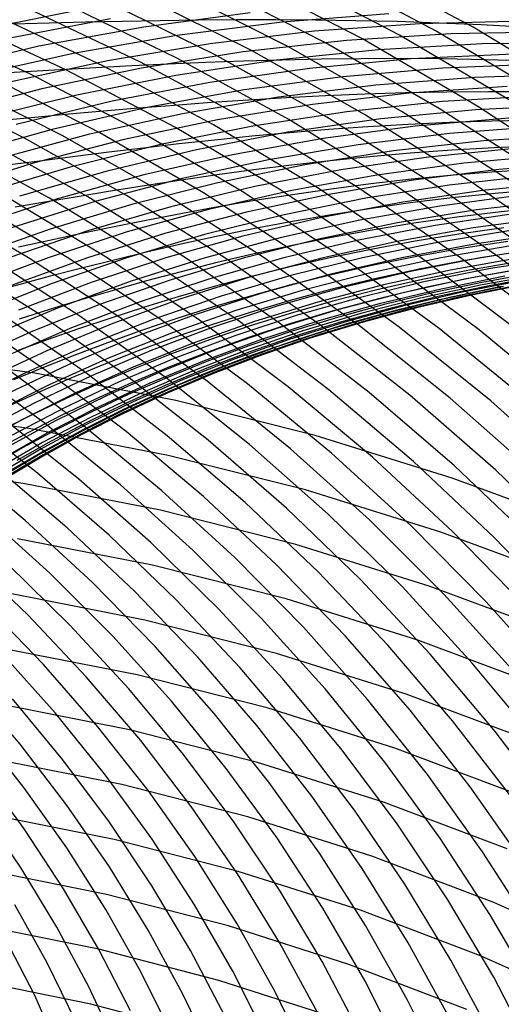
# Model space of a CAD drawing. Units: inches. Extents: x -1 to 1, y -1 to 1.
# Drawn here: x 0.12 to 0.26, y 0.49 to 0.78 of the extents above; entities that cross this region are included whole.
import ezdxf

# ---------------------------------------------------------------- set-up
doc = ezdxf.new("R2010")
doc.units = ezdxf.units.IN
doc.header["$MEASUREMENT"] = 0
for name, color, linetype, true_color in [('layer120', 7, 'Continuous', 0x1ead1e), ('layer121', 7, 'Continuous', 0x1ead20), ('layer122', 7, 'Continuous', 0x1ead23), ('layer123', 7, 'Continuous', 0x1ead25), ('layer124', 7, 'Continuous', 0x1ead28), ('layer125', 7, 'Continuous', 0x1ead2a), ('layer126', 7, 'Continuous', 0x1ead2c), ('layer127', 7, 'Continuous', 0x1ead2f), ('layer128', 7, 'Continuous', 0x1ead31), ('layer129', 7, 'Continuous', 0x1ead34), ('layer130', 7, 'Continuous', 0x1ead36), ('layer131', 7, 'Continuous', 0x1ead38), ('layer132', 7, 'Continuous', 0x1ead3b), ('layer133', 7, 'Continuous', 0x1ead3d), ('layer134', 7, 'Continuous', 0x1ead3f), ('layer135', 7, 'Continuous', 0x1ead42), ('layer136', 7, 'Continuous', 0x1ead44), ('layer137', 7, 'Continuous', 0x1ead47), ('layer138', 7, 'Continuous', 0x1ead49), ('layer139', 7, 'Continuous', 0x1ead4b), ('layer140', 7, 'Continuous', 0x1ead4e), ('layer264', 7, 'Continuous', 0x571ead), ('layer265', 7, 'Continuous', 0x5a1ead), ('layer266', 7, 'Continuous', 0x5c1ead), ('layer267', 7, 'Continuous', 0x5e1ead), ('layer268', 7, 'Continuous', 0x611ead), ('layer269', 7, 'Continuous', 0x631ead), ('layer37', 7, 'Continuous', 0xad761e), ('layer38', 7, 'Continuous', 0xad791e), ('layer39', 7, 'Continuous', 0xad7b1e), ('layer40', 7, 'Continuous', 0xad7d1e), ('layer41', 7, 'Continuous', 0xad801e), ('layer42', 7, 'Continuous', 0xad821e), ('layer43', 7, 'Continuous', 0xad841e), ('layer44', 7, 'Continuous', 0xad871e), ('layer45', 7, 'Continuous', 0xad891e), ('layer46', 7, 'Continuous', 0xad8c1e), ('layer47', 7, 'Continuous', 0xad8e1e), ('layer48', 7, 'Continuous', 0xad901e), ('layer49', 7, 'Continuous', 0xad931e), ('layer50', 7, 'Continuous', 0xad951e), ('layer51', 7, 'Continuous', 0xad971e), ('layer52', 7, 'Continuous', 0xad9a1e), ('layer53', 7, 'Continuous', 0xad9c1e), ('layer54', 7, 'Continuous', 0xad9f1e), ('layer55', 7, 'Continuous', 0xada11e), ('layer56', 7, 'Continuous', 0xada31e), ('layer57', 7, 'Continuous', 0xada61e), ('layer58', 7, 'Continuous', 0xada81e), ('layer59', 7, 'Continuous', 0xadab1e), ('layer60', 7, 'Continuous', 0xadad1e), ('layer61', 7, 'Continuous', 0xabad1e), ('layer62', 7, 'Continuous', 0xa8ad1e), ('layer63', 7, 'Continuous', 0xa6ad1e), ('layer64', 7, 'Continuous', 0xa3ad1e), ('layer65', 7, 'Continuous', 0xa1ad1e), ('layer66', 7, 'Continuous', 0x9fad1e), ('layer67', 7, 'Continuous', 0x9cad1e), ('layer68', 7, 'Continuous', 0x9aad1e), ('layer69', 7, 'Continuous', 0x97ad1e), ('layer7', 7, 'Continuous', 0xad2f1e), ('layer70', 7, 'Continuous', 0x95ad1e), ('layer71', 7, 'Continuous', 0x93ad1e), ('layer72', 7, 'Continuous', 0x90ad1e), ('layer73', 7, 'Continuous', 0x8ead1e), ('layer74', 7, 'Continuous', 0x8cad1e), ('layer75', 7, 'Continuous', 0x89ad1e), ('layer76', 7, 'Continuous', 0x87ad1e), ('layer77', 7, 'Continuous', 0x84ad1e), ('layer78', 7, 'Continuous', 0x82ad1e), ('layer79', 7, 'Continuous', 0x80ad1e)]:
    doc.layers.add(name, color=color, linetype=linetype, true_color=true_color)

msp = doc.modelspace()

# ---------------------------------------------------------------- linework, layer by layer
at = {"layer": 'layer120'}
msp.add_line((0.13077, 0.47808), (0.1234, 0.49457), dxfattribs=at)
at = {"layer": 'layer121'}
for p, q in [((0.1234, 0.49457), (0.115, 0.51095)), ((0.13527, 0.48715), (0.127, 0.50403)), ((0.14714, 0.47974), (0.139, 0.4971))]:
    msp.add_line(p, q, dxfattribs=at)
at = {"layer": 'layer122'}
for p, q in [((0.127, 0.50403), (0.11767, 0.52075)), ((0.139, 0.4971), (0.12978, 0.51431)), ((0.151, 0.49017), (0.14189, 0.50787)), ((0.163, 0.48324), (0.154, 0.50143)), ((0.175, 0.47631), (0.16611, 0.49499))]:
    msp.add_line(p, q, dxfattribs=at)
at = {"layer": 'layer123'}
for p, q in [((0.12978, 0.51431), (0.11949, 0.53131)), ((0.14189, 0.50787), (0.13169, 0.52536)), ((0.154, 0.50143), (0.14388, 0.51941)), ((0.16611, 0.49499), (0.15608, 0.51346)), ((0.17822, 0.48855), (0.16827, 0.50752)), ((0.19033, 0.48212), (0.18047, 0.50157)), ((0.20244, 0.47568), (0.19267, 0.49562))]:
    msp.add_line(p, q, dxfattribs=at)
at = {"layer": 'layer124'}
for p, q in [((0.11949, 0.53131), (0.10813, 0.54804)), ((0.13169, 0.52536), (0.12039, 0.54258)), ((0.14388, 0.51941), (0.13265, 0.53712)), ((0.15608, 0.51346), (0.14491, 0.53166)), ((0.16827, 0.50752), (0.15717, 0.52621)), ((0.18047, 0.50157), (0.16943, 0.52075)), ((0.19267, 0.49562), (0.18168, 0.51529)), ((0.20486, 0.48967), (0.19394, 0.50983)), ((0.21706, 0.48372), (0.2062, 0.50437)), ((0.22925, 0.47778), (0.21846, 0.49892)), ((0.24145, 0.47183), (0.23072, 0.49346))]:
    msp.add_line(p, q, dxfattribs=at)
at = {"layer": 'layer125'}
for p, q in [((0.12039, 0.54258), (0.10801, 0.55947)), ((0.13265, 0.53712), (0.12031, 0.5545)), ((0.14491, 0.53166), (0.13261, 0.54953)), ((0.15717, 0.52621), (0.14491, 0.54456)), ((0.16943, 0.52075), (0.15721, 0.53959)), ((0.18168, 0.51529), (0.16951, 0.53462)), ((0.19394, 0.50983), (0.18181, 0.52965)), ((0.2062, 0.50437), (0.1941, 0.52469)), ((0.21846, 0.49892), (0.2064, 0.51972)), ((0.23072, 0.49346), (0.2187, 0.51475)), ((0.24298, 0.488), (0.231, 0.50978)), ((0.25524, 0.48254), (0.2433, 0.50481)), ((0.26749, 0.47709), (0.2556, 0.49984))]:
    msp.add_line(p, q, dxfattribs=at)
at = {"layer": 'layer126'}
for p, q in [((0.12031, 0.5545), (0.10688, 0.57148)), ((0.13261, 0.54953), (0.1192, 0.567)), ((0.14491, 0.54456), (0.13152, 0.56252)), ((0.15721, 0.53959), (0.14383, 0.55804)), ((0.16951, 0.53462), (0.15615, 0.55355)), ((0.18181, 0.52965), (0.16846, 0.54907)), ((0.1941, 0.52469), (0.18078, 0.54459)), ((0.2064, 0.51972), (0.1931, 0.54011)), ((0.2187, 0.51475), (0.20541, 0.53562)), ((0.231, 0.50978), (0.21773, 0.53114)), ((0.2433, 0.50481), (0.23004, 0.52666)), ((0.2556, 0.49984), (0.24236, 0.52218)), ((0.2679, 0.49487), (0.25468, 0.51769))]:
    msp.add_line(p, q, dxfattribs=at)
at = {"layer": 'layer127'}
for p, q in [((0.1192, 0.567), (0.10469, 0.58402)), ((0.13152, 0.56252), (0.117, 0.58002)), ((0.14383, 0.55804), (0.12932, 0.57602)), ((0.15615, 0.55355), (0.14163, 0.57202)), ((0.16846, 0.54907), (0.15394, 0.56802)), ((0.18078, 0.54459), (0.16625, 0.56402)), ((0.1931, 0.54011), (0.17856, 0.56002)), ((0.20541, 0.53562), (0.19087, 0.55602)), ((0.21773, 0.53114), (0.20318, 0.55202)), ((0.23004, 0.52666), (0.21549, 0.54802)), ((0.24236, 0.52218), (0.2278, 0.54402)), ((0.25468, 0.51769), (0.24011, 0.54002)), ((0.26699, 0.51321), (0.25242, 0.53602))]:
    msp.add_line(p, q, dxfattribs=at)
at = {"layer": 'layer128'}
for p, q in [((0.12932, 0.57602), (0.11368, 0.59347)), ((0.14163, 0.57202), (0.12596, 0.58995)), ((0.15394, 0.56802), (0.13825, 0.58643)), ((0.16625, 0.56402), (0.15053, 0.5829)), ((0.17856, 0.56002), (0.16281, 0.57938)), ((0.19087, 0.55602), (0.1751, 0.57586)), ((0.20318, 0.55202), (0.18738, 0.57234)), ((0.21549, 0.54802), (0.19966, 0.56882)), ((0.2278, 0.54402), (0.21194, 0.56529)), ((0.24011, 0.54002), (0.22423, 0.56177)), ((0.25242, 0.53602), (0.23651, 0.55825)), ((0.26473, 0.53202), (0.24879, 0.55473))]:
    msp.add_line(p, q, dxfattribs=at)
at = {"layer": 'layer129'}
for p, q in [((0.12596, 0.58995), (0.10918, 0.60729)), ((0.13825, 0.58643), (0.12142, 0.60424)), ((0.15053, 0.5829), (0.13365, 0.60119)), ((0.16281, 0.57938), (0.14588, 0.59814)), ((0.1751, 0.57586), (0.15812, 0.59509)), ((0.18738, 0.57234), (0.17035, 0.59204)), ((0.19966, 0.56882), (0.18258, 0.58899)), ((0.21194, 0.56529), (0.19482, 0.58594)), ((0.22423, 0.56177), (0.20705, 0.58289)), ((0.23651, 0.55825), (0.21929, 0.57984)), ((0.24879, 0.55473), (0.23152, 0.57678)), ((0.26108, 0.55121), (0.24375, 0.57373)), ((0.27336, 0.54768), (0.25599, 0.57068))]:
    msp.add_line(p, q, dxfattribs=at)
at = {"layer": 'layer130'}
for p, q in [((0.12142, 0.60424), (0.10348, 0.62139)), ((0.13365, 0.60119), (0.11564, 0.6188)), ((0.14588, 0.59814), (0.1278, 0.61621)), ((0.15812, 0.59509), (0.13997, 0.61363)), ((0.17035, 0.59204), (0.15213, 0.61104)), ((0.18258, 0.58899), (0.16429, 0.60846)), ((0.19482, 0.58594), (0.17645, 0.60587)), ((0.20705, 0.58289), (0.18862, 0.60329)), ((0.21929, 0.57984), (0.20078, 0.6007)), ((0.23152, 0.57678), (0.21294, 0.59812)), ((0.24375, 0.57373), (0.2251, 0.59553)), ((0.25599, 0.57068), (0.23727, 0.59295)), ((0.26822, 0.56763), (0.24943, 0.59036))]:
    msp.add_line(p, q, dxfattribs=at)
at = {"layer": 'layer131'}
for p, q in [((0.1278, 0.61621), (0.1086, 0.63355)), ((0.13997, 0.61363), (0.12067, 0.63143)), ((0.15213, 0.61104), (0.13274, 0.6293)), ((0.16429, 0.60846), (0.14481, 0.62717)), ((0.17645, 0.60587), (0.15688, 0.62504)), ((0.18862, 0.60329), (0.16895, 0.62291)), ((0.20078, 0.6007), (0.18102, 0.62078)), ((0.21294, 0.59812), (0.19309, 0.61866)), ((0.2251, 0.59553), (0.20517, 0.61653)), ((0.23727, 0.59295), (0.21724, 0.6144)), ((0.24943, 0.59036), (0.22931, 0.61227)), ((0.26159, 0.58778), (0.24138, 0.61014)), ((0.27375, 0.58519), (0.25345, 0.60801))]:
    msp.add_line(p, q, dxfattribs=at)
at = {"layer": 'layer132'}
for p, q in [((0.12067, 0.63143), (0.10027, 0.64841)), ((0.13274, 0.6293), (0.11223, 0.64673)), ((0.14481, 0.62717), (0.12419, 0.64505)), ((0.15688, 0.62504), (0.13615, 0.64337)), ((0.16895, 0.62291), (0.14811, 0.64169)), ((0.18102, 0.62078), (0.16006, 0.64001)), ((0.19309, 0.61866), (0.17202, 0.63833)), ((0.20517, 0.61653), (0.18398, 0.63665)), ((0.21724, 0.6144), (0.19594, 0.63497)), ((0.22931, 0.61227), (0.20789, 0.63329)), ((0.24138, 0.61014), (0.21985, 0.63161)), ((0.25345, 0.60801), (0.23181, 0.62993)), ((0.26552, 0.60589), (0.24377, 0.62825)), ((0.27759, 0.60376), (0.25573, 0.62657))]:
    msp.add_line(p, q, dxfattribs=at)
at = {"layer": 'layer133'}
for p, q in [((0.12419, 0.64505), (0.10246, 0.66205)), ((0.13615, 0.64337), (0.11429, 0.6608)), ((0.14811, 0.64169), (0.12611, 0.65956)), ((0.16006, 0.64001), (0.13794, 0.65832)), ((0.17202, 0.63833), (0.14976, 0.65708)), ((0.18398, 0.63665), (0.16159, 0.65583)), ((0.19594, 0.63497), (0.17341, 0.65459)), ((0.20789, 0.63329), (0.18524, 0.65335)), ((0.21985, 0.63161), (0.19706, 0.6521)), ((0.23181, 0.62993), (0.20889, 0.65086)), ((0.24377, 0.62825), (0.22071, 0.64962)), ((0.25573, 0.62657), (0.23254, 0.64838)), ((0.26768, 0.62489), (0.24436, 0.64713)), ((0.27964, 0.62321), (0.25619, 0.64589))]:
    msp.add_line(p, q, dxfattribs=at)
at = {"layer": 'layer134'}
for p, q in [((0.12611, 0.65956), (0.10302, 0.67646)), ((0.13794, 0.65832), (0.11469, 0.67564)), ((0.14976, 0.65708), (0.12637, 0.67483)), ((0.16159, 0.65583), (0.13804, 0.67401)), ((0.17341, 0.65459), (0.14971, 0.67319)), ((0.18524, 0.65335), (0.16139, 0.67238)), ((0.19706, 0.6521), (0.17306, 0.67156)), ((0.20889, 0.65086), (0.18473, 0.67075)), ((0.22071, 0.64962), (0.19641, 0.66993)), ((0.23254, 0.64838), (0.20808, 0.66911)), ((0.24436, 0.64713), (0.21975, 0.6683)), ((0.25619, 0.64589), (0.23143, 0.66748)), ((0.26801, 0.64465), (0.2431, 0.66666)), ((0.27984, 0.6434), (0.25477, 0.66585))]:
    msp.add_line(p, q, dxfattribs=at)
at = {"layer": 'layer135'}
for p, q in [((0.12637, 0.67483), (0.10188, 0.69152)), ((0.13804, 0.67401), (0.11339, 0.69112)), ((0.14971, 0.67319), (0.12489, 0.69072)), ((0.16139, 0.67238), (0.13639, 0.69032)), ((0.17306, 0.67156), (0.14789, 0.68992)), ((0.18473, 0.67075), (0.1594, 0.68952)), ((0.19641, 0.66993), (0.1709, 0.68911)), ((0.20808, 0.66911), (0.1824, 0.68871)), ((0.21975, 0.6683), (0.1939, 0.68831)), ((0.23143, 0.66748), (0.20541, 0.68791)), ((0.2431, 0.66666), (0.21691, 0.68751)), ((0.25477, 0.66585), (0.22841, 0.68711)), ((0.26645, 0.66503), (0.23991, 0.6867)), ((0.27812, 0.66422), (0.25142, 0.6863))]:
    msp.add_line(p, q, dxfattribs=at)
at = {"layer": 'layer136'}
for p, q in [((0.12489, 0.69072), (0.09899, 0.70711)), ((0.13639, 0.69032), (0.11031, 0.70711)), ((0.14789, 0.68992), (0.12162, 0.70711)), ((0.1594, 0.68952), (0.13294, 0.70711)), ((0.1709, 0.68911), (0.14425, 0.70711)), ((0.1824, 0.68871), (0.15556, 0.70711)), ((0.1939, 0.68831), (0.16688, 0.70711)), ((0.20541, 0.68791), (0.17819, 0.70711)), ((0.21691, 0.68751), (0.1895, 0.70711)), ((0.22841, 0.68711), (0.20082, 0.70711)), ((0.23991, 0.6867), (0.21213, 0.70711)), ((0.25142, 0.6863), (0.22345, 0.70711)), ((0.26292, 0.6859), (0.23476, 0.70711)), ((0.27442, 0.6855), (0.24607, 0.70711)), ((0.28592, 0.6851), (0.25739, 0.70711))]:
    msp.add_line(p, q, dxfattribs=at)
at = {"layer": 'layer137'}
for p, q in [((0.21213, 0.70711), (0.18317, 0.72617)), ((0.22345, 0.70711), (0.19427, 0.72656)), ((0.23476, 0.70711), (0.20538, 0.72695)), ((0.24607, 0.70711), (0.21649, 0.72734)), ((0.25739, 0.70711), (0.2276, 0.72773)), ((0.2687, 0.70711), (0.2387, 0.72811)), ((0.28001, 0.70711), (0.24981, 0.7285)), ((0.13294, 0.70711), (0.10541, 0.72346)), ((0.14425, 0.70711), (0.11652, 0.72385)), ((0.15556, 0.70711), (0.12763, 0.72424)), ((0.16688, 0.70711), (0.13873, 0.72462)), ((0.17819, 0.70711), (0.14984, 0.72501)), ((0.1895, 0.70711), (0.16095, 0.7254)), ((0.20082, 0.70711), (0.17206, 0.72579)), ((0.12162, 0.70711), (0.0943, 0.72307))]:
    msp.add_line(p, q, dxfattribs=at)
at = {"layer": 'layer138'}
for p, q in [((0.26092, 0.72889), (0.22928, 0.74917)), ((0.27203, 0.72928), (0.24017, 0.74993)), ((0.28314, 0.72967), (0.25105, 0.75069)), ((0.21649, 0.72734), (0.18574, 0.74613)), ((0.2276, 0.72773), (0.19663, 0.74689)), ((0.2387, 0.72811), (0.20751, 0.74765)), ((0.24981, 0.7285), (0.2184, 0.74841)), ((0.18317, 0.72617), (0.15308, 0.74384)), ((0.19427, 0.72656), (0.16397, 0.74461)), ((0.20538, 0.72695), (0.17486, 0.74537)), ((0.13873, 0.72462), (0.10954, 0.7408)), ((0.14984, 0.72501), (0.12043, 0.74156)), ((0.16095, 0.7254), (0.13131, 0.74232)), ((0.17206, 0.72579), (0.1422, 0.74308)), ((0.12763, 0.72424), (0.09866, 0.74004))]:
    msp.add_line(p, q, dxfattribs=at)
at = {"layer": 'layer139'}
for p, q in [((0.27282, 0.75222), (0.23908, 0.77237)), ((0.28371, 0.75298), (0.24973, 0.77349)), ((0.24017, 0.74993), (0.20714, 0.76901)), ((0.25105, 0.75069), (0.21779, 0.77013)), ((0.26194, 0.75146), (0.22843, 0.77125)), ((0.2184, 0.74841), (0.18584, 0.76677)), ((0.22928, 0.74917), (0.19649, 0.76789)), ((0.18574, 0.74613), (0.1539, 0.76341)), ((0.19663, 0.74689), (0.16455, 0.76453)), ((0.20751, 0.74765), (0.1752, 0.76565)), ((0.16397, 0.74461), (0.13261, 0.76118)), ((0.17486, 0.74537), (0.14325, 0.76229)), ((0.13131, 0.74232), (0.10066, 0.75782)), ((0.1422, 0.74308), (0.11131, 0.75894)), ((0.15308, 0.74384), (0.12196, 0.76006)), ((0.12043, 0.74156), (0.09002, 0.7567))]:
    msp.add_line(p, q, dxfattribs=at)
at = {"layer": 'layer140'}
for p, q in [((0.24973, 0.77349), (0.2146, 0.79229)), ((0.22843, 0.77125), (0.19381, 0.78937)), ((0.23908, 0.77237), (0.20421, 0.79083)), ((0.20714, 0.76901), (0.17303, 0.78644)), ((0.21779, 0.77013), (0.18342, 0.7879)), ((0.18584, 0.76677), (0.15224, 0.78352)), ((0.19649, 0.76789), (0.16263, 0.78498)), ((0.16455, 0.76453), (0.13145, 0.7806)), ((0.1752, 0.76565), (0.14184, 0.78206)), ((0.14325, 0.76229), (0.11066, 0.77768)), ((0.1539, 0.76341), (0.12105, 0.77914)), ((0.12196, 0.76006), (0.08987, 0.77476)), ((0.13261, 0.76118), (0.10026, 0.77622))]:
    msp.add_line(p, q, dxfattribs=at)
at = {"layer": 'layer264'}
for p, q in [((0.28991, 0.50613), (0.2556, 0.52139)), ((0.28554, 0.4909), (0.25176, 0.50598))]:
    msp.add_line(p, q, dxfattribs=at)
at = {"layer": 'layer265'}
for p, q in [((0.28249, 0.62925), (0.24368, 0.64366)), ((0.27865, 0.61384), (0.24037, 0.62809)), ((0.27481, 0.59843), (0.23706, 0.61253)), ((0.27096, 0.58303), (0.23375, 0.59696)), ((0.26712, 0.56762), (0.23044, 0.5814)), ((0.26328, 0.55221), (0.22713, 0.56583)), ((0.25944, 0.5368), (0.22383, 0.55027)), ((0.2556, 0.52139), (0.22052, 0.5347)), ((0.25176, 0.50598), (0.21721, 0.51914)), ((0.24791, 0.49057), (0.2139, 0.50357))]:
    msp.add_line(p, q, dxfattribs=at)
at = {"layer": 'layer266'}
for p, q in [((0.24368, 0.64366), (0.20416, 0.65591)), ((0.24037, 0.62809), (0.20139, 0.64021)), ((0.23706, 0.61253), (0.19862, 0.62452)), ((0.23375, 0.59696), (0.19585, 0.60882)), ((0.23044, 0.5814), (0.19308, 0.59312)), ((0.22713, 0.56583), (0.19032, 0.57743)), ((0.22383, 0.55027), (0.18755, 0.56173)), ((0.22052, 0.5347), (0.18478, 0.54603)), ((0.21721, 0.51914), (0.18201, 0.53034)), ((0.2139, 0.50357), (0.17924, 0.51464)), ((0.21059, 0.48801), (0.17648, 0.49894))]:
    msp.add_line(p, q, dxfattribs=at)
at = {"layer": 'layer267'}
for p, q in [((0.20416, 0.65591), (0.16404, 0.66599)), ((0.20139, 0.64021), (0.16182, 0.65018)), ((0.19862, 0.62452), (0.1596, 0.63437)), ((0.19585, 0.60882), (0.15738, 0.61857)), ((0.19308, 0.59312), (0.15515, 0.60276)), ((0.19032, 0.57743), (0.15293, 0.58696)), ((0.18755, 0.56173), (0.15071, 0.57115)), ((0.18478, 0.54603), (0.14849, 0.55535)), ((0.18201, 0.53034), (0.14627, 0.53954)), ((0.17924, 0.51464), (0.14405, 0.52373)), ((0.17648, 0.49894), (0.14183, 0.50793)), ((0.17371, 0.48324), (0.13961, 0.49212))]:
    msp.add_line(p, q, dxfattribs=at)
at = {"layer": 'layer268'}
for p, q in [((0.16404, 0.66599), (0.12345, 0.67385)), ((0.16182, 0.65018), (0.12178, 0.65796)), ((0.1596, 0.63437), (0.12011, 0.64207)), ((0.15738, 0.61857), (0.11844, 0.62618)), ((0.15515, 0.60276), (0.11677, 0.61029)), ((0.15293, 0.58696), (0.1151, 0.5944)), ((0.15071, 0.57115), (0.11343, 0.57851)), ((0.14849, 0.55535), (0.11176, 0.56262)), ((0.14627, 0.53954), (0.11009, 0.54673)), ((0.14405, 0.52373), (0.10842, 0.53084)), ((0.14183, 0.50793), (0.10675, 0.51494)), ((0.13961, 0.49212), (0.10508, 0.49905))]:
    msp.add_line(p, q, dxfattribs=at)
at = {"layer": 'layer269'}
for p, q in [((0.12345, 0.67385), (0.0825, 0.67948)), ((0.12178, 0.65796), (0.08138, 0.66353)), ((0.12011, 0.64207), (0.08027, 0.64758))]:
    msp.add_line(p, q, dxfattribs=at)
at = {"layer": 'layer37'}
for p, q in [((0.26507, 0.77524), (0.23435, 0.77451)), ((0.2737, 0.77211), (0.24329, 0.7716)), ((0.28232, 0.76897), (0.25224, 0.76869))]:
    msp.add_line(p, q, dxfattribs=at)
at = {"layer": 'layer38'}
for p, q in [((0.2254, 0.77741), (0.19468, 0.775)), ((0.23435, 0.77451), (0.20394, 0.77234)), ((0.24329, 0.7716), (0.21319, 0.76969)), ((0.25224, 0.76869), (0.22245, 0.76703)), ((0.26118, 0.76579), (0.2317, 0.76438)), ((0.27012, 0.76288), (0.24096, 0.76173)), ((0.27907, 0.75998), (0.25022, 0.75907))]:
    msp.add_line(p, q, dxfattribs=at)
at = {"layer": 'layer39'}
for p, q in [((0.18542, 0.77765), (0.15479, 0.77354)), ((0.19468, 0.775), (0.16435, 0.77116)), ((0.20394, 0.77234), (0.17391, 0.76877)), ((0.21319, 0.76969), (0.18347, 0.76639)), ((0.22245, 0.76703), (0.19303, 0.76401)), ((0.2317, 0.76438), (0.20258, 0.76162)), ((0.24096, 0.76173), (0.21214, 0.75924)), ((0.25022, 0.75907), (0.2217, 0.75686)), ((0.25947, 0.75642), (0.23126, 0.75448)), ((0.26873, 0.75376), (0.24082, 0.75209)), ((0.27798, 0.75111), (0.25037, 0.74971))]:
    msp.add_line(p, q, dxfattribs=at)
at = {"layer": 'layer40'}
for p, q in [((0.13568, 0.77831), (0.10495, 0.7722)), ((0.14524, 0.77592), (0.11479, 0.77011)), ((0.15479, 0.77354), (0.12464, 0.76801)), ((0.16435, 0.77116), (0.13449, 0.76592)), ((0.17391, 0.76877), (0.14434, 0.76383)), ((0.18347, 0.76639), (0.15419, 0.76173)), ((0.19303, 0.76401), (0.16404, 0.75964)), ((0.20258, 0.76162), (0.17389, 0.75755)), ((0.21214, 0.75924), (0.18374, 0.75545)), ((0.2217, 0.75686), (0.19359, 0.75336)), ((0.23126, 0.75448), (0.20344, 0.75127)), ((0.24082, 0.75209), (0.21329, 0.74917)), ((0.25037, 0.74971), (0.22313, 0.74708)), ((0.25993, 0.74733), (0.23298, 0.74499)), ((0.26949, 0.74494), (0.24283, 0.74289)), ((0.27905, 0.74256), (0.25268, 0.7408))]:
    msp.add_line(p, q, dxfattribs=at)
at = {"layer": 'layer41'}
for p, q in [((0.12464, 0.76801), (0.09504, 0.7611)), ((0.13449, 0.76592), (0.10517, 0.75932)), ((0.14434, 0.76383), (0.1153, 0.75753)), ((0.15419, 0.76173), (0.12543, 0.75575)), ((0.16404, 0.75964), (0.13555, 0.75396)), ((0.17389, 0.75755), (0.14568, 0.75217)), ((0.18374, 0.75545), (0.15581, 0.75039)), ((0.19359, 0.75336), (0.16594, 0.7486)), ((0.20344, 0.75127), (0.17607, 0.74682)), ((0.21329, 0.74917), (0.1862, 0.74503)), ((0.22313, 0.74708), (0.19632, 0.74324)), ((0.23298, 0.74499), (0.20645, 0.74146)), ((0.24283, 0.74289), (0.21658, 0.73967)), ((0.25268, 0.7408), (0.22671, 0.73789)), ((0.26253, 0.73871), (0.23684, 0.7361)), ((0.27238, 0.73661), (0.24697, 0.73432)), ((0.28223, 0.73452), (0.25709, 0.73253))]:
    msp.add_line(p, q, dxfattribs=at)
at = {"layer": 'layer42'}
for p, q in [((0.12543, 0.75575), (0.09724, 0.74846)), ((0.13555, 0.75396), (0.10763, 0.747)), ((0.14568, 0.75217), (0.11803, 0.74554)), ((0.15581, 0.75039), (0.12842, 0.74408)), ((0.16594, 0.7486), (0.13882, 0.74262)), ((0.17607, 0.74682), (0.14921, 0.74116)), ((0.1862, 0.74503), (0.15961, 0.7397)), ((0.19632, 0.74324), (0.17, 0.73823)), ((0.20645, 0.74146), (0.1804, 0.73677)), ((0.21658, 0.73967), (0.19079, 0.73531)), ((0.22671, 0.73789), (0.20119, 0.73385)), ((0.23684, 0.7361), (0.21158, 0.73239)), ((0.24697, 0.73432), (0.22198, 0.73093)), ((0.25709, 0.73253), (0.23237, 0.72947)), ((0.26722, 0.73074), (0.24277, 0.72801)), ((0.27735, 0.72896), (0.25316, 0.72655))]:
    msp.add_line(p, q, dxfattribs=at)
at = {"layer": 'layer43'}
for p, q in [((0.12842, 0.74408), (0.10164, 0.73656)), ((0.13882, 0.74262), (0.11228, 0.73544)), ((0.14921, 0.74116), (0.12293, 0.73432)), ((0.15961, 0.7397), (0.13358, 0.7332)), ((0.17, 0.73823), (0.14423, 0.73208)), ((0.1804, 0.73677), (0.15487, 0.73096)), ((0.19079, 0.73531), (0.16552, 0.72984)), ((0.20119, 0.73385), (0.17617, 0.72872)), ((0.21158, 0.73239), (0.18682, 0.7276)), ((0.22198, 0.73093), (0.19746, 0.72648)), ((0.23237, 0.72947), (0.20811, 0.72536)), ((0.24277, 0.72801), (0.21876, 0.72425)), ((0.25316, 0.72655), (0.22941, 0.72313)), ((0.26356, 0.72509), (0.24005, 0.72201)), ((0.27395, 0.72363), (0.2507, 0.72089))]:
    msp.add_line(p, q, dxfattribs=at)
at = {"layer": 'layer44'}
for p, q in [((0.12293, 0.73432), (0.09728, 0.72634)), ((0.13358, 0.7332), (0.10816, 0.72558)), ((0.14423, 0.73208), (0.11905, 0.72481)), ((0.15487, 0.73096), (0.12994, 0.72405)), ((0.16552, 0.72984), (0.14082, 0.72329)), ((0.17617, 0.72872), (0.15171, 0.72253)), ((0.18682, 0.7276), (0.16259, 0.72177)), ((0.19746, 0.72648), (0.17348, 0.72101)), ((0.20811, 0.72536), (0.18436, 0.72025)), ((0.21876, 0.72425), (0.19525, 0.71949)), ((0.22941, 0.72313), (0.20613, 0.71873)), ((0.24005, 0.72201), (0.21702, 0.71796)), ((0.2507, 0.72089), (0.2279, 0.7172)), ((0.26135, 0.71977), (0.23879, 0.71644)), ((0.272, 0.71865), (0.24968, 0.71568))]:
    msp.add_line(p, q, dxfattribs=at)
at = {"layer": 'layer45'}
for p, q in [((0.12994, 0.72405), (0.10564, 0.71609)), ((0.14082, 0.72329), (0.11674, 0.7157)), ((0.15171, 0.72253), (0.12785, 0.71531)), ((0.16259, 0.72177), (0.13896, 0.71493)), ((0.17348, 0.72101), (0.15007, 0.71454)), ((0.18436, 0.72025), (0.16117, 0.71415)), ((0.19525, 0.71949), (0.17228, 0.71376)), ((0.20613, 0.71873), (0.18339, 0.71337)), ((0.21702, 0.71796), (0.1945, 0.71299)), ((0.2279, 0.7172), (0.20561, 0.7126)), ((0.23879, 0.71644), (0.21671, 0.71221)), ((0.24968, 0.71568), (0.22782, 0.71182)), ((0.26056, 0.71492), (0.23893, 0.71143)), ((0.27145, 0.71416), (0.25004, 0.71105))]:
    msp.add_line(p, q, dxfattribs=at)
at = {"layer": 'layer46'}
for p, q in [((0.12785, 0.71531), (0.10465, 0.70711)), ((0.13896, 0.71493), (0.11597, 0.70711)), ((0.15007, 0.71454), (0.12728, 0.70711)), ((0.16117, 0.71415), (0.13859, 0.70711)), ((0.17228, 0.71376), (0.14991, 0.70711)), ((0.18339, 0.71337), (0.16122, 0.70711)), ((0.1945, 0.71299), (0.17253, 0.70711)), ((0.20561, 0.7126), (0.18385, 0.70711)), ((0.21671, 0.71221), (0.19516, 0.70711)), ((0.22782, 0.71182), (0.20648, 0.70711)), ((0.23893, 0.71143), (0.21779, 0.70711)), ((0.25004, 0.71105), (0.2291, 0.70711)), ((0.26114, 0.71066), (0.24042, 0.70711)), ((0.27225, 0.71027), (0.25173, 0.70711))]:
    msp.add_line(p, q, dxfattribs=at)
at = {"layer": 'layer47'}
for p, q in [((0.12728, 0.70711), (0.10516, 0.69875)), ((0.13859, 0.70711), (0.11666, 0.69916)), ((0.14991, 0.70711), (0.12816, 0.69956)), ((0.16122, 0.70711), (0.13967, 0.69996)), ((0.17253, 0.70711), (0.15117, 0.70036)), ((0.18385, 0.70711), (0.16267, 0.70076)), ((0.19516, 0.70711), (0.17417, 0.70116)), ((0.20648, 0.70711), (0.18568, 0.70157)), ((0.21779, 0.70711), (0.19718, 0.70197)), ((0.2291, 0.70711), (0.20868, 0.70237)), ((0.24042, 0.70711), (0.22018, 0.70277)), ((0.25173, 0.70711), (0.23169, 0.70317)), ((0.26304, 0.70711), (0.24319, 0.70357)), ((0.27436, 0.70711), (0.25469, 0.70398))]:
    msp.add_line(p, q, dxfattribs=at)
at = {"layer": 'layer48'}
for p, q in [((0.24319, 0.70357), (0.22383, 0.69932)), ((0.25469, 0.70398), (0.2355, 0.70013)), ((0.26619, 0.70438), (0.24717, 0.70095)), ((0.16267, 0.70076), (0.14211, 0.6936)), ((0.17417, 0.70116), (0.15379, 0.69442)), ((0.18568, 0.70157), (0.16546, 0.69523)), ((0.19718, 0.70197), (0.17713, 0.69605)), ((0.20868, 0.70237), (0.18881, 0.69687)), ((0.22018, 0.70277), (0.20048, 0.69768)), ((0.23169, 0.70317), (0.21215, 0.6985)), ((0.12816, 0.69956), (0.1071, 0.69115)), ((0.13967, 0.69996), (0.11877, 0.69197)), ((0.15117, 0.70036), (0.13044, 0.69279))]:
    msp.add_line(p, q, dxfattribs=at)
at = {"layer": 'layer49'}
for p, q in [((0.24717, 0.70095), (0.22864, 0.69685)), ((0.25885, 0.70176), (0.24047, 0.69809)), ((0.27052, 0.70258), (0.25229, 0.69933)), ((0.21215, 0.6985), (0.19317, 0.69312)), ((0.22383, 0.69932), (0.20499, 0.69436)), ((0.2355, 0.70013), (0.21682, 0.6956)), ((0.16546, 0.69523), (0.14587, 0.68815)), ((0.17713, 0.69605), (0.15769, 0.68939)), ((0.18881, 0.69687), (0.16952, 0.69063)), ((0.20048, 0.69768), (0.18134, 0.69188)), ((0.13044, 0.69279), (0.11039, 0.68442)), ((0.14211, 0.6936), (0.12222, 0.68566)), ((0.15379, 0.69442), (0.13404, 0.6869))]:
    msp.add_line(p, q, dxfattribs=at)
at = {"layer": 'layer50'}
for p, q in [((0.26412, 0.70058), (0.2465, 0.69715)), ((0.24047, 0.69809), (0.22259, 0.69379)), ((0.25229, 0.69933), (0.23455, 0.69547)), ((0.21682, 0.6956), (0.19867, 0.69043)), ((0.22864, 0.69685), (0.21063, 0.69211)), ((0.19317, 0.69312), (0.17476, 0.68707)), ((0.20499, 0.69436), (0.18671, 0.68875)), ((0.15769, 0.68939), (0.13888, 0.68203)), ((0.16952, 0.69063), (0.15084, 0.68371)), ((0.18134, 0.69188), (0.1628, 0.68539)), ((0.13404, 0.6869), (0.11497, 0.67866)), ((0.14587, 0.68815), (0.12692, 0.68034)), ((0.12222, 0.68566), (0.10301, 0.67698))]:
    msp.add_line(p, q, dxfattribs=at)
at = {"layer": 'layer51'}
for p, q in [((0.25846, 0.69883), (0.24144, 0.69528)), ((0.27042, 0.70051), (0.25351, 0.6974)), ((0.23455, 0.69547), (0.2173, 0.69102)), ((0.2465, 0.69715), (0.22937, 0.69315)), ((0.21063, 0.69211), (0.19316, 0.68676)), ((0.22259, 0.69379), (0.20523, 0.68889)), ((0.19867, 0.69043), (0.18109, 0.68463)), ((0.17476, 0.68707), (0.15695, 0.68038)), ((0.18671, 0.68875), (0.16902, 0.68251)), ((0.15084, 0.68371), (0.13281, 0.67612)), ((0.1628, 0.68539), (0.14488, 0.67825)), ((0.13888, 0.68203), (0.12074, 0.67399)), ((0.12692, 0.68034), (0.10867, 0.67186))]:
    msp.add_line(p, q, dxfattribs=at)
at = {"layer": 'layer52'}
for p, q in [((0.26558, 0.69953), (0.24924, 0.69636)), ((0.24144, 0.69528), (0.22491, 0.69119)), ((0.25351, 0.6974), (0.23708, 0.69377)), ((0.22937, 0.69315), (0.21275, 0.6886)), ((0.2173, 0.69102), (0.20059, 0.68602)), ((0.19316, 0.68676), (0.17626, 0.68085)), ((0.20523, 0.68889), (0.18843, 0.68343)), ((0.18109, 0.68463), (0.1641, 0.67826)), ((0.16902, 0.68251), (0.15194, 0.67568)), ((0.14488, 0.67825), (0.12761, 0.6705)), ((0.15695, 0.68038), (0.13978, 0.67309)), ((0.13281, 0.67612), (0.11545, 0.66792)), ((0.12074, 0.67399), (0.10329, 0.66533))]:
    msp.add_line(p, q, dxfattribs=at)
at = {"layer": 'layer53'}
for p, q in [((0.2614, 0.69894), (0.24559, 0.69574)), ((0.24924, 0.69636), (0.23336, 0.69269)), ((0.23708, 0.69377), (0.22113, 0.68964)), ((0.22491, 0.69119), (0.20889, 0.68659)), ((0.21275, 0.6886), (0.19666, 0.68354)), ((0.20059, 0.68602), (0.18443, 0.68049)), ((0.17626, 0.68085), (0.15996, 0.67439)), ((0.18843, 0.68343), (0.17219, 0.67744)), ((0.1641, 0.67826), (0.14772, 0.67134)), ((0.15194, 0.67568), (0.13549, 0.66829)), ((0.13978, 0.67309), (0.12326, 0.66524)), ((0.12761, 0.6705), (0.11102, 0.66219))]:
    msp.add_line(p, q, dxfattribs=at)
at = {"layer": 'layer54'}
for p, q in [((0.27006, 0.70184), (0.25482, 0.69914)), ((0.25783, 0.69879), (0.24253, 0.69561)), ((0.24559, 0.69574), (0.23025, 0.69209)), ((0.23336, 0.69269), (0.21797, 0.68857)), ((0.22113, 0.68964), (0.20568, 0.68505)), ((0.20889, 0.68659), (0.1934, 0.68152)), ((0.19666, 0.68354), (0.18112, 0.678)), ((0.18443, 0.68049), (0.16883, 0.67448)), ((0.17219, 0.67744), (0.15655, 0.67096)), ((0.15996, 0.67439), (0.14427, 0.66744)), ((0.14772, 0.67134), (0.13198, 0.66391)), ((0.13549, 0.66829), (0.1197, 0.66039)), ((0.12326, 0.66524), (0.10742, 0.65687))]:
    msp.add_line(p, q, dxfattribs=at)
at = {"layer": 'layer55'}
for p, q in [((0.2671, 0.70266), (0.25232, 0.70002)), ((0.25482, 0.69914), (0.24001, 0.69602)), ((0.24253, 0.69561), (0.2277, 0.69202)), ((0.23025, 0.69209), (0.21539, 0.68802)), ((0.21797, 0.68857), (0.20307, 0.68402)), ((0.20568, 0.68505), (0.19076, 0.68002)), ((0.1934, 0.68152), (0.17845, 0.67602)), ((0.18112, 0.678), (0.16614, 0.67202)), ((0.16883, 0.67448), (0.15383, 0.66802)), ((0.15655, 0.67096), (0.14152, 0.66402)), ((0.14427, 0.66744), (0.12921, 0.66002)), ((0.13198, 0.66391), (0.1169, 0.65602)), ((0.1197, 0.66039), (0.10459, 0.65202))]:
    msp.add_line(p, q, dxfattribs=at)
at = {"layer": 'layer56'}
for p, q in [((0.26463, 0.70402), (0.25028, 0.70148)), ((0.25232, 0.70002), (0.23796, 0.697)), ((0.24001, 0.69602), (0.22565, 0.69252)), ((0.2277, 0.69202), (0.21333, 0.68803)), ((0.21539, 0.68802), (0.20102, 0.68355)), ((0.20307, 0.68402), (0.1887, 0.67907)), ((0.19076, 0.68002), (0.17638, 0.67459)), ((0.17845, 0.67602), (0.16407, 0.6701)), ((0.16614, 0.67202), (0.15175, 0.66562)), ((0.15383, 0.66802), (0.13944, 0.66114)), ((0.14152, 0.66402), (0.12712, 0.65666)), ((0.12921, 0.66002), (0.1148, 0.65217))]:
    msp.add_line(p, q, dxfattribs=at)
at = {"layer": 'layer57'}
for p, q in [((0.2626, 0.70596), (0.24865, 0.70357)), ((0.25028, 0.70148), (0.23635, 0.6986)), ((0.23796, 0.697), (0.22405, 0.69363)), ((0.22565, 0.69252), (0.21175, 0.68866)), ((0.21333, 0.68803), (0.19946, 0.68369)), ((0.20102, 0.68355), (0.18716, 0.67873)), ((0.1887, 0.67907), (0.17486, 0.67376)), ((0.17638, 0.67459), (0.16256, 0.66879)), ((0.16407, 0.6701), (0.15026, 0.66382)), ((0.15175, 0.66562), (0.13796, 0.65885)), ((0.13944, 0.66114), (0.12566, 0.65388)), ((0.12712, 0.65666), (0.11336, 0.64891))]:
    msp.add_line(p, q, dxfattribs=at)
at = {"layer": 'layer58'}
for p, q in [((0.26095, 0.70854), (0.24737, 0.70632)), ((0.24865, 0.70357), (0.23511, 0.70086)), ((0.23635, 0.6986), (0.22285, 0.6954)), ((0.22405, 0.69363), (0.21059, 0.68994)), ((0.21175, 0.68866), (0.19833, 0.68449)), ((0.19946, 0.68369), (0.18607, 0.67903)), ((0.18716, 0.67873), (0.17382, 0.67357)), ((0.17486, 0.67376), (0.16156, 0.66811)), ((0.16256, 0.66879), (0.1493, 0.66265)), ((0.15026, 0.66382), (0.13704, 0.6572)), ((0.13796, 0.65885), (0.12478, 0.65174)), ((0.12566, 0.65388), (0.11252, 0.64628))]:
    msp.add_line(p, q, dxfattribs=at)
at = {"layer": 'layer59'}
for p, q in [((0.25963, 0.71177), (0.24637, 0.70975)), ((0.24737, 0.70632), (0.23418, 0.70381)), ((0.23511, 0.70086), (0.22198, 0.69786)), ((0.22285, 0.6954), (0.20979, 0.69191)), ((0.21059, 0.68994), (0.19759, 0.68596)), ((0.19833, 0.68449), (0.1854, 0.68001)), ((0.18607, 0.67903), (0.1732, 0.67406)), ((0.17382, 0.67357), (0.161, 0.66812)), ((0.16156, 0.66811), (0.14881, 0.66217)), ((0.1493, 0.66265), (0.13661, 0.65622)), ((0.13704, 0.6572), (0.12442, 0.65027)), ((0.12478, 0.65174), (0.11222, 0.64432))]:
    msp.add_line(p, q, dxfattribs=at)
at = {"layer": 'layer60'}
for p, q in [((0.27076, 0.72165), (0.25771, 0.72035)), ((0.25857, 0.7157), (0.24561, 0.71391)), ((0.24637, 0.70975), (0.2335, 0.70747)), ((0.23418, 0.70381), (0.22139, 0.70103)), ((0.22198, 0.69786), (0.20928, 0.69459)), ((0.20979, 0.69191), (0.19717, 0.68815)), ((0.19759, 0.68596), (0.18506, 0.68171)), ((0.1854, 0.68001), (0.17295, 0.67528)), ((0.1732, 0.67406), (0.16084, 0.66884)), ((0.161, 0.66812), (0.14873, 0.6624)), ((0.14881, 0.66217), (0.13662, 0.65596)), ((0.13661, 0.65622), (0.12451, 0.64952)), ((0.12442, 0.65027), (0.1124, 0.64308))]:
    msp.add_line(p, q, dxfattribs=at)
at = {"layer": 'layer61'}
for p, q in [((0.26982, 0.72678), (0.257, 0.72573)), ((0.25771, 0.72035), (0.245, 0.7188)), ((0.24561, 0.71391), (0.233, 0.71187)), ((0.2335, 0.70747), (0.221, 0.70494)), ((0.22139, 0.70103), (0.209, 0.69802)), ((0.20928, 0.69459), (0.197, 0.69109)), ((0.19717, 0.68815), (0.185, 0.68416)), ((0.18506, 0.68171), (0.173, 0.67723)), ((0.17295, 0.67528), (0.161, 0.6703)), ((0.16084, 0.66884), (0.149, 0.66338)), ((0.14873, 0.6624), (0.137, 0.65645)), ((0.13662, 0.65596), (0.125, 0.64952)), ((0.12451, 0.64952), (0.113, 0.64259))]:
    msp.add_line(p, q, dxfattribs=at)
at = {"layer": 'layer62'}
for p, q in [((0.269, 0.73266), (0.25636, 0.73187)), ((0.257, 0.72573), (0.24449, 0.72445)), ((0.245, 0.7188), (0.23262, 0.71704)), ((0.233, 0.71187), (0.22076, 0.70962)), ((0.221, 0.70494), (0.20889, 0.70221)), ((0.209, 0.69802), (0.19702, 0.69479)), ((0.197, 0.69109), (0.18515, 0.68737)), ((0.185, 0.68416), (0.17329, 0.67996)), ((0.173, 0.67723), (0.16142, 0.67254)), ((0.161, 0.6703), (0.14955, 0.66513)), ((0.149, 0.66338), (0.13768, 0.65771)), ((0.137, 0.65645), (0.12582, 0.6503)), ((0.125, 0.64952), (0.11395, 0.64288))]:
    msp.add_line(p, q, dxfattribs=at)
at = {"layer": 'layer63'}
for p, q in [((0.26823, 0.73928), (0.25573, 0.73878)), ((0.25636, 0.73187), (0.24402, 0.73088)), ((0.24449, 0.72445), (0.2323, 0.72298)), ((0.23262, 0.71704), (0.22059, 0.71508)), ((0.22076, 0.70962), (0.20888, 0.70718)), ((0.20889, 0.70221), (0.19717, 0.69928)), ((0.19702, 0.69479), (0.18546, 0.69138)), ((0.18515, 0.68737), (0.17374, 0.68348)), ((0.17329, 0.67996), (0.16203, 0.67558)), ((0.16142, 0.67254), (0.15032, 0.66768)), ((0.14955, 0.66513), (0.13861, 0.65978)), ((0.13768, 0.65771), (0.1269, 0.65188)), ((0.12582, 0.6503), (0.11519, 0.64398))]:
    msp.add_line(p, q, dxfattribs=at)
at = {"layer": 'layer64'}
for p, q in [((0.26744, 0.74668), (0.25504, 0.74646)), ((0.25573, 0.73878), (0.24351, 0.73808)), ((0.24402, 0.73088), (0.23197, 0.7297)), ((0.2323, 0.72298), (0.22044, 0.72132)), ((0.22059, 0.71508), (0.20891, 0.71294)), ((0.20888, 0.70718), (0.19737, 0.70456)), ((0.19717, 0.69928), (0.18584, 0.69618)), ((0.18546, 0.69138), (0.1743, 0.6878)), ((0.17374, 0.68348), (0.16277, 0.67942)), ((0.16203, 0.67558), (0.15124, 0.67104)), ((0.15032, 0.66768), (0.1397, 0.66266)), ((0.13861, 0.65978), (0.12817, 0.65428)), ((0.1269, 0.65188), (0.11664, 0.64591))]:
    msp.add_line(p, q, dxfattribs=at)
at = {"layer": 'layer65'}
for p, q in [((0.26657, 0.75484), (0.25422, 0.75492)), ((0.25504, 0.74646), (0.24289, 0.74607)), ((0.24351, 0.73808), (0.23156, 0.73722)), ((0.23197, 0.7297), (0.22023, 0.72836)), ((0.22044, 0.72132), (0.2089, 0.71951)), ((0.20891, 0.71294), (0.19756, 0.71065)), ((0.19737, 0.70456), (0.18623, 0.7018)), ((0.18584, 0.69618), (0.1749, 0.69295)), ((0.1743, 0.6878), (0.16357, 0.68409)), ((0.16277, 0.67942), (0.15223, 0.67524)), ((0.15124, 0.67104), (0.1409, 0.66639)), ((0.1397, 0.66266), (0.12957, 0.65753)), ((0.12817, 0.65428), (0.11824, 0.64868))]:
    msp.add_line(p, q, dxfattribs=at)
at = {"layer": 'layer66'}
for p, q in [((0.26556, 0.76378), (0.25322, 0.76416)), ((0.25422, 0.75492), (0.24211, 0.75484)), ((0.24289, 0.74607), (0.231, 0.74552)), ((0.23156, 0.73722), (0.21989, 0.7362)), ((0.22023, 0.72836), (0.20878, 0.72688)), ((0.2089, 0.71951), (0.19767, 0.71756)), ((0.19756, 0.71065), (0.18657, 0.70824)), ((0.18623, 0.7018), (0.17546, 0.69892)), ((0.1749, 0.69295), (0.16435, 0.68959)), ((0.16357, 0.68409), (0.15324, 0.68027)), ((0.15223, 0.67524), (0.14213, 0.67095)), ((0.1409, 0.66639), (0.13102, 0.66163)), ((0.12957, 0.65753), (0.11992, 0.65231))]:
    msp.add_line(p, q, dxfattribs=at)
at = {"layer": 'layer67'}
for p, q in [((0.26432, 0.77348), (0.25195, 0.77417)), ((0.25322, 0.76416), (0.24109, 0.76439)), ((0.24211, 0.75484), (0.23022, 0.75461)), ((0.231, 0.74552), (0.21936, 0.74483)), ((0.21989, 0.7362), (0.2085, 0.73505)), ((0.20878, 0.72688), (0.19764, 0.72527)), ((0.19767, 0.71756), (0.18677, 0.71549)), ((0.18657, 0.70824), (0.17591, 0.70571)), ((0.17546, 0.69892), (0.16505, 0.69593)), ((0.16435, 0.68959), (0.15419, 0.68615)), ((0.15324, 0.68027), (0.14332, 0.67637)), ((0.14213, 0.67095), (0.13246, 0.66659)), ((0.13102, 0.66163), (0.1216, 0.65681)), ((0.11992, 0.65231), (0.11074, 0.64703))]:
    msp.add_line(p, q, dxfattribs=at)
at = {"layer": 'layer68'}
for p, q in [((0.25195, 0.77417), (0.23976, 0.77471)), ((0.24109, 0.76439), (0.22917, 0.76448)), ((0.23022, 0.75461), (0.21857, 0.75425)), ((0.21936, 0.74483), (0.20798, 0.74402)), ((0.2085, 0.73505), (0.19738, 0.73379)), ((0.19764, 0.72527), (0.18679, 0.72356)), ((0.18677, 0.71549), (0.17619, 0.71333)), ((0.17591, 0.70571), (0.1656, 0.7031)), ((0.16505, 0.69593), (0.155, 0.69287)), ((0.15419, 0.68615), (0.14441, 0.68263)), ((0.14332, 0.67637), (0.13381, 0.6724)), ((0.13246, 0.66659), (0.12322, 0.66217)), ((0.1216, 0.65681), (0.11263, 0.65194))]:
    msp.add_line(p, q, dxfattribs=at)
at = {"layer": 'layer69'}
for p, q in [((0.23976, 0.77471), (0.22776, 0.77512)), ((0.22917, 0.76448), (0.21745, 0.76445)), ((0.21857, 0.75425), (0.20715, 0.75377)), ((0.20798, 0.74402), (0.19684, 0.7431)), ((0.19738, 0.73379), (0.18654, 0.73243)), ((0.18679, 0.72356), (0.17623, 0.72176)), ((0.17619, 0.71333), (0.16593, 0.71109)), ((0.1656, 0.7031), (0.15562, 0.70042)), ((0.155, 0.69287), (0.14532, 0.68975)), ((0.14441, 0.68263), (0.13501, 0.67907)), ((0.13381, 0.6724), (0.12471, 0.6684)), ((0.12322, 0.66217), (0.1144, 0.65773))]:
    msp.add_line(p, q, dxfattribs=at)
at = {"layer": 'layer7', "color": 8}
msp.add_circle((0, 0), 1, dxfattribs=at)
at = {"layer": 'layer70'}
for p, q in [((0.22776, 0.77512), (0.21594, 0.7754)), ((0.21745, 0.76445), (0.20594, 0.7643)), ((0.20715, 0.75377), (0.19595, 0.7532)), ((0.19684, 0.7431), (0.18595, 0.7421)), ((0.18654, 0.73243), (0.17596, 0.731)), ((0.17623, 0.72176), (0.16596, 0.71989)), ((0.16593, 0.71109), (0.15597, 0.70879)), ((0.15562, 0.70042), (0.14597, 0.69769)), ((0.14532, 0.68975), (0.13598, 0.68659)), ((0.13501, 0.67907), (0.12598, 0.67549)), ((0.12471, 0.6684), (0.11599, 0.66439))]:
    msp.add_line(p, q, dxfattribs=at)
at = {"layer": 'layer71'}
for p, q in [((0.21594, 0.7754), (0.2043, 0.77557)), ((0.20594, 0.7643), (0.19464, 0.76405)), ((0.19595, 0.7532), (0.18497, 0.75253)), ((0.18595, 0.7421), (0.17531, 0.74102)), ((0.17596, 0.731), (0.16565, 0.7295)), ((0.16596, 0.71989), (0.15598, 0.71798)), ((0.15597, 0.70879), (0.14632, 0.70646)), ((0.14597, 0.69769), (0.13665, 0.69494)), ((0.13598, 0.68659), (0.12699, 0.68343)), ((0.12598, 0.67549), (0.11732, 0.67191))]:
    msp.add_line(p, q, dxfattribs=at)
at = {"layer": 'layer72'}
for p, q in [((0.2043, 0.77557), (0.19284, 0.77564)), ((0.19464, 0.76405), (0.18353, 0.76372)), ((0.18497, 0.75253), (0.17422, 0.7518)), ((0.17531, 0.74102), (0.1649, 0.73988)), ((0.16565, 0.7295), (0.15559, 0.72796)), ((0.15598, 0.71798), (0.14628, 0.71603)), ((0.14632, 0.70646), (0.13696, 0.70411)), ((0.13665, 0.69494), (0.12765, 0.69219)), ((0.12699, 0.68343), (0.11833, 0.68027))]:
    msp.add_line(p, q, dxfattribs=at)
at = {"layer": 'layer73'}
for p, q in [((0.19284, 0.77564), (0.18156, 0.77563)), ((0.18353, 0.76372), (0.17262, 0.76332)), ((0.17422, 0.7518), (0.16367, 0.75101)), ((0.1649, 0.73988), (0.15473, 0.7387)), ((0.15559, 0.72796), (0.14578, 0.72639)), ((0.14628, 0.71603), (0.13684, 0.71407)), ((0.13696, 0.70411), (0.1279, 0.70176)), ((0.12765, 0.69219), (0.11895, 0.68945))]:
    msp.add_line(p, q, dxfattribs=at)
at = {"layer": 'layer74'}
for p, q in [((0.18156, 0.77563), (0.17045, 0.77554)), ((0.17262, 0.76332), (0.16189, 0.76286)), ((0.16367, 0.75101), (0.15333, 0.75017)), ((0.15473, 0.7387), (0.14478, 0.73749)), ((0.14578, 0.72639), (0.13622, 0.7248)), ((0.13684, 0.71407), (0.12767, 0.71212)), ((0.1279, 0.70176), (0.11911, 0.69943))]:
    msp.add_line(p, q, dxfattribs=at)
at = {"layer": 'layer75'}
for p, q in [((0.17045, 0.77554), (0.1595, 0.7754)), ((0.16189, 0.76286), (0.15135, 0.76235)), ((0.15333, 0.75017), (0.1432, 0.74931)), ((0.14478, 0.73749), (0.13505, 0.73627)), ((0.13622, 0.7248), (0.1269, 0.72322)), ((0.12767, 0.71212), (0.11874, 0.71018)), ((0.11911, 0.69943), (0.11059, 0.69714))]:
    msp.add_line(p, q, dxfattribs=at)
at = {"layer": 'layer76'}
for p, q in [((0.1595, 0.7754), (0.1487, 0.7752)), ((0.15135, 0.76235), (0.14098, 0.76182)), ((0.1432, 0.74931), (0.13325, 0.74843)), ((0.13505, 0.73627), (0.12552, 0.73505)), ((0.1269, 0.72322), (0.11779, 0.72166))]:
    msp.add_line(p, q, dxfattribs=at)
at = {"layer": 'layer77'}
for p, q in [((0.1487, 0.7752), (0.13806, 0.77496)), ((0.14098, 0.76182), (0.13077, 0.76126)), ((0.13325, 0.74843), (0.12349, 0.74755)), ((0.12552, 0.73505), (0.1162, 0.73384))]:
    msp.add_line(p, q, dxfattribs=at)
at = {"layer": 'layer78'}
for p, q in [((0.13806, 0.77496), (0.12756, 0.7747)), ((0.13077, 0.76126), (0.12073, 0.76069)), ((0.12349, 0.74755), (0.1139, 0.74667))]:
    msp.add_line(p, q, dxfattribs=at)
at = {"layer": 'layer79'}
for p, q in [((0.12756, 0.7747), (0.1172, 0.77441)), ((0.12073, 0.76069), (0.11084, 0.76011))]:
    msp.add_line(p, q, dxfattribs=at)

doc.saveas('drawing.dxf')
